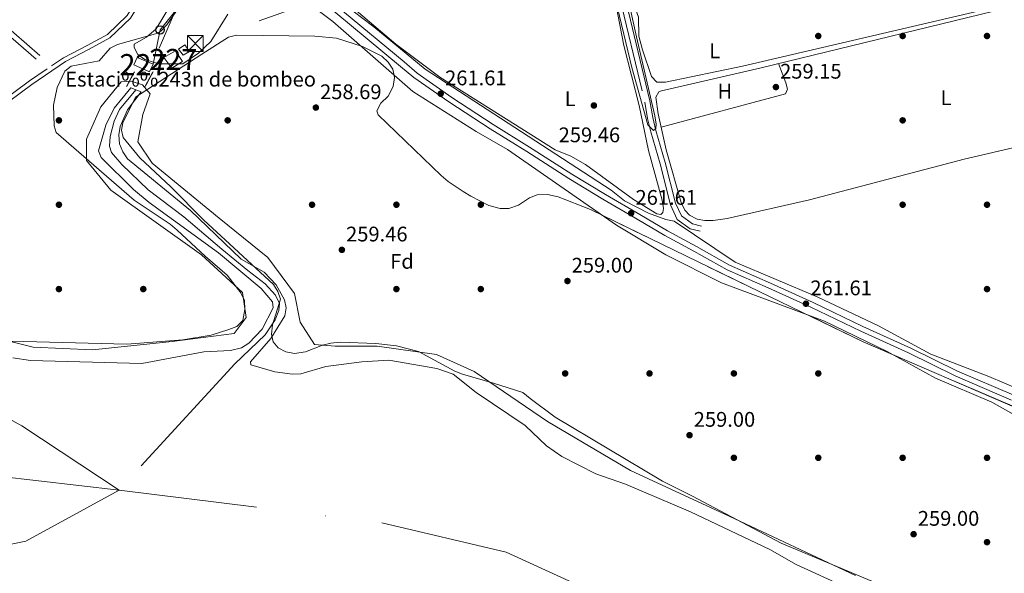
# Model space of a CAD drawing. Extents: x 608516 to 615481, y 664706 to 669442.
# Drawn here: x 614241 to 614708, y 666805 to 667068 of the extents above; entities that cross this region are included whole.
import ezdxf
from ezdxf.enums import TextEntityAlignment as Align

# ---------------------------------------------------------------- set-up
doc = ezdxf.new("R2010")
doc.units = 0
doc.header["$MEASUREMENT"] = 0
for name, pattern in [('DGN Style 1', [49.31688805, 0.08205805000000001, -49.23483]), ('DGN Style 2', [82.05805000000001, 49.23483, -32.82322000000001]), ('DGN Style 3', [114.88127000000003, 82.05805000000001, -32.82322000000001]), ('DGN Style 4', [131.37493805000005, 65.64644000000001, -32.82322000000001, 0.08205805000000001, -32.82322000000001]), ('DGN Style 5', [57.440635000000015, 24.617415, -32.82322000000001]), ('DGN Style 7', [164.11610000000005, 73.85224500000001, -32.82322000000001, 24.617415, -32.82322000000001])]:
    doc.linetypes.add(name, pattern=pattern)
for name, color, linetype in [('Nivel 11', 7, 'Continuous'), ('Nivel 13', 7, 'Continuous'), ('Nivel 15', 7, 'Continuous'), ('Nivel 17', 7, 'Continuous'), ('Nivel 19', 7, 'Continuous'), ('Nivel 21', 7, 'Continuous'), ('Nivel 22', 7, 'Continuous'), ('Nivel 23', 7, 'Continuous'), ('Nivel 32', 7, 'Continuous'), ('Nivel 33', 7, 'Continuous'), ('Nivel 35', 7, 'Continuous'), ('Nivel 36', 7, 'Continuous'), ('Nivel 37', 7, 'Continuous'), ('Nivel 41', 7, 'Continuous'), ('Nivel 48', 7, 'Continuous'), ('Nivel 5', 7, 'Continuous'), ('Nivel 51', 7, 'Continuous'), ('Nivel 52', 7, 'Continuous'), ('Nivel 57', 7, 'Continuous'), ('Nivel 7', 7, 'Continuous')]:
    doc.layers.add(name, color=color, linetype=linetype)
doc.styles.add('Style-arial', font='arial.shx', dxfattribs={"bigfont": 'arialbig.shx'})
doc.styles.add('Style-arialn', font='arialn.shx', dxfattribs={"bigfont": 'arialnbig.shx'})

# ---------------------------------------------------------------- blocks, each defined once
blk = doc.blocks.new('5PERFI')
at = {"layer": 'Nivel 17', "linetype": 'Continuous', "lineweight": 0}
h = blk.add_hatch(color=7, dxfattribs=at)
edge = h.paths.add_edge_path()
edge.add_arc((0, 0), 1.55999999938624, 315.0000000018422, 675.0000000018422)
blk = doc.blocks.new('5PATER')
at = {"layer": 'Nivel 7', "linetype": 'Continuous', "lineweight": 0}
h = blk.add_hatch(color=53, dxfattribs=at)
edge = h.paths.add_edge_path()
edge.add_ellipse((0, 0), major_axis=(-1.095731442945027, -1.110710700472634), ratio=0.9994222409660316, start_angle=0, end_angle=360)
blk = doc.blocks.new('5TME')
at = {"layer": 'Nivel 32', "color": 7, "linetype": 'Continuous', "lineweight": 0}
for p, q in [((-3.75, 3.75), (3.75, -3.75)), ((3.722999999998137, 3.776000000070781), (-3.716000000014901, -3.783999999985099))]:
    blk.add_line(p, q, dxfattribs=at)
at = {"layer": 'Nivel 32', "color": 7, "linetype": 'Continuous', "lineweight": 0, "flags": 128}
blk.add_lwpolyline([(-3.75, -3.75), (3.75, -3.75), (3.75, 3.75), (-3.75, 3.75), (-3.716000000014901, -3.783999999985099)], dxfattribs=at)
blk = doc.blocks.new('5PTT')
at = {"layer": 'Nivel 33', "color": 7, "linetype": 'Continuous', "lineweight": 30}
blk.add_circle((0.0002382684033364058, 0.0004306398332118988), 1.995000008135511, dxfattribs=at)

msp = doc.modelspace()

# ---------------------------------------------------------------- linework, layer by layer
at = {"layer": 'Nivel 11', "color": 142, "linetype": 'Continuous', "lineweight": 13}
for points in [[(614294.0190000001, 667035.433, 254.076), (614286.1159999999, 667025.781, 254.076), (614282.2919999999, 667017.754, 254.076), (614278.821, 667005.4920000001, 254.076), (614279.967, 667002.4140000001, 254.076), (614295.3, 666987.217, 254.076), (614302.797, 666981.0290000001, 254.076), (614335.646, 666957.23, 254.076), (614355.868, 666940.206, 254.076), (614361.314, 666933.915, 254.076), (614361.6410000001, 666931.1429999999, 254.076), (614356.3800000001, 666921.048, 254.076), (614349.9709999999, 666914.307, 254.076), (614346.578, 666912.1869999999, 254.076), (614341.3870000001, 666910.942, 254.076), (614328.7690000001, 666910.2860000001, 254.076), (614299.3570000001, 666904.7490000001, 254.076), (614246.5959999999, 666906.1510000001, 254.076), (614238.145, 666907.372, 254.076)], [(614682.0279999999, 666776.172, 253.83), (614609.473, 666809.3729999999, 253.83), (614597.105, 666816.5700000001, 253.83), (614559.3459999999, 666834.3049999999, 253.83), (614528.544, 666847.4480000001, 253.83), (614514.466, 666852.399, 253.83), (614498.48, 666860.689, 253.83), (614491.078, 666865.665, 253.83), (614480.963, 666875.3759999999, 253.83), (614457.773, 666890.993, 253.83), (614446.902, 666899.7309999999, 253.83), (614439.121, 666902.381, 253.83), (614416.3400000001, 666906.2579999999, 253.83), (614403.639, 666905.524, 253.83), (614386.6089999999, 666903.23, 253.83), (614374.7150000001, 666899.8870000001, 253.83), (614370.723, 666899.6089999999, 253.83), (614362.334, 666900.787, 253.83), (614350.9439999999, 666904.102, 253.83), (614350.7479999999, 666905.5619999999, 253.83), (614360.5419999999, 666916.642, 253.83), (614367.102, 666927.264, 253.83), (614367.777, 666931.1130000001, 253.83), (614366.925, 666934.854, 253.83), (614363.0279999999, 666942.0689999999, 253.83), (614357.3160000001, 666947.9909999999, 253.83), (614346.4750000001, 666954.2069999999, 253.83), (614322.352, 666977.311, 254.076), (614292.544, 667001.7790000001, 254.076), (614290.368, 667005.1329999999, 254.076), (614288.754, 667008.9240000001, 254.076), (614288.3770000001, 667013.1340000001, 254.076), (614289.0630000001, 667017.0760000001, 254.076), (614292.463, 667025.038, 254.076), (614298.9280000001, 667033.584, 254.076)]]:
    msp.add_polyline3d(points, dxfattribs=at)
at = {"layer": 'Nivel 13', "color": 4, "linetype": 'Continuous', "lineweight": 0}
msp.add_polyline3d([(614307.5590000001, 667054.264, 261.177), (614315.267, 667072.1270000001, 261.344), (614320.78, 667084.3360000001, 261.511), (614329.815, 667102.442, 261.511), (614333.571, 667110.817, 261.074)], dxfattribs=at)
at = {"layer": 'Nivel 15', "color": 1, "linetype": 'Continuous', "lineweight": 0, "extrusion": (0.01382575974968302, -0.006462730172102573, 0.9998835339608642), "elevation": 4446.120859107026, "flags": 128}
msp.add_lwpolyline([(614242.2598511802, 667089.3543446523), (614240.5300165412, 667085.6532673601), (614233.1230100093, 667088.9943371338), (614234.8058491407, 667092.4544152592), (614242.2598511802, 667089.3543446523)], dxfattribs=at)
at = {"layer": 'Nivel 15', "color": 1, "linetype": 'Continuous', "lineweight": 0}
msp.add_polyline3d([(614309.81, 667049.757, 264.236), (614313.4880000001, 667044.717, 264.236), (614318.6370000001, 667047.9880000001, 264.236), (614315.24, 667052.979, 264.113), (614309.81, 667049.757, 264.236)], dxfattribs=at)
at = {"layer": 'Nivel 21', "color": 1, "linetype": 'DGN Style 2', "lineweight": 0, "elevation": 255.369, "flags": 128}
msp.add_lwpolyline([(614298.9280000001, 667033.584), (614294.0190000001, 667035.433)], dxfattribs=at)
at = {"layer": 'Nivel 21', "color": 7, "linetype": 'DGN Style 3', "lineweight": 0}
for points in [[(614517.2919999999, 667113.777, 260.192), (614537.7820000001, 667028.6950000001, 260.39), (614539.067, 667020.8670000001, 259.946), (614540.611, 667014.605, 259.946), (614545.067, 666999.4310000001, 259.454), (614549.905, 666979.97, 259.454), (614553.095, 666973.06, 259.7), (614559.3400000001, 666968.608, 259.454), (614563.967, 666967.4269999999, 259.454)], [(614345.663, 667111.0120000001, 261.778), (614380.7679999999, 667079.821, 261.844), (614421.8829999999, 667045.547, 261.848), (614428.3119999999, 667040.375, 261.772), (614444.912, 667028.7209999999, 261.772), (614464.49, 667015.9380000001, 261.649), (614481.804, 667005.22, 261.895), (614501.798, 666992.399, 261.279), (614517.8289999999, 666982.679, 261.402), (614534.1340000001, 666973.162, 261.402), (614547.3119999999, 666965.433, 261.526), (614561.021, 666957.933, 261.526), (614576.821, 666949.138, 261.772), (614596.264, 666940.5160000001, 261.772), (614616.513, 666931.412, 261.772), (614640.138, 666920.057, 261.895), (614662.825, 666909.7, 261.649), (614684.9070000001, 666898.869, 261.526), (614711.6570000001, 666887.3670000001, 261.402)]]:
    msp.add_polyline3d(points, dxfattribs=at)
at = {"layer": 'Nivel 21', "color": 7, "linetype": 'Continuous', "lineweight": 0}
for points in [[(614519.854, 667113.8189999999, 260.193), (614540.213, 667029.28, 260.39), (614541.5079999999, 667021.412, 259.946), (614543.0260000001, 667015.256, 259.946), (614547.48, 667000.0860000001, 259.454), (614552.274, 666980.8030000001, 259.454), (614555.0860000001, 666974.7110000001, 259.7), (614560.4110000001, 666970.915, 259.454), (614564.5860000001, 666969.8500000001, 259.454)], [(614349.8600000001, 667111.0800000001, 261.763), (614382.6200000001, 667081.973, 261.844), (614423.7, 667047.727, 261.848), (614429.807, 667042.3800000001, 261.772), (614446.315, 667030.7919999999, 261.772), (614465.831, 667018.047, 261.649), (614483.1370000001, 667007.335, 261.895), (614503.121, 666994.52, 261.279), (614519.108, 666984.828, 261.402), (614535.3970000001, 666975.3189999999, 261.402), (614548.5449999999, 666967.608, 261.526), (614562.2280000001, 666960.122, 261.526), (614577.9380000001, 666951.3770000001, 261.772), (614597.283, 666942.7990000001, 261.772), (614617.568, 666933.679, 261.772), (614641.199, 666922.3200000001, 261.895), (614663.8940000001, 666911.959, 261.649), (614685.952, 666901.142, 261.526), (614712.6680000001, 666889.6540000001, 261.402)]]:
    msp.add_polyline3d(points, dxfattribs=at)
at = {"layer": 'Nivel 22', "color": 4, "linetype": 'DGN Style 5', "lineweight": 0}
for points in [[(614142.0460000001, 666963.733, 255.187), (614160.5, 666976.788, 255.355), (614164.7280000001, 666979.206, 255.355), (614184.6059999999, 666993.442, 255.689), (614209.763, 667010.5989999999, 255.522), (614229.162, 667023.777, 255.355), (614247.186, 667037.0260000001, 255.355), (614263.1969999999, 667047.9029999999, 255.355), (614274.3459999999, 667053.685, 255.857), (614284.1980000001, 667059.06, 256.191), (614293.9550000001, 667068.504, 256.191), (614299.6769999999, 667077.852, 256.191), (614303.828, 667086.9070000001, 256.191), (614310.9369999999, 667096.9410000001, 256.359), (614318.0260000001, 667104.5290000001, 256.693)], [(614199.7690000001, 667102.865, 255.689), (614220.406, 667081.8899999999, 255.522), (614232.4240000001, 667066.8910000001, 255.355), (614256.544, 667045.8260000001, 255.355), (614262.1610000001, 667049.642, 255.355), (614273.3970000001, 667055.47, 255.857), (614282.99, 667060.703, 256.191), (614292.3659999999, 667069.7779999999, 256.191), (614297.8910000001, 667078.804, 256.191), (614302.0700000001, 667087.922, 256.191), (614309.3670000001, 667098.2209999999, 256.359), (614316.638, 667106.004, 256.693)], [(614197.9240000001, 667101.1969999999, 255.689), (614218.5460000001, 667080.237, 255.522), (614230.6229999999, 667065.1640000001, 255.355), (614254.419, 667044.382, 255.355), (614246.02, 667038.6769999999, 255.355), (614227.996, 667025.4280000001, 255.355), (614208.6259999999, 667012.27, 255.522), (614183.449, 666995.0989999999, 255.689), (614163.635, 666980.9099999999, 255.355), (614159.413, 666978.494, 255.355), (614140.879, 666965.3829999999, 255.187)]]:
    msp.add_polyline3d(points, dxfattribs=at)
at = {"layer": 'Nivel 22', "color": 4, "linetype": 'DGN Style 1', "lineweight": 13}
for points in [[(614229.162, 667023.777, 255.355), (614247.186, 667037.0260000001, 255.355), (614263.1969999999, 667047.9029999999, 255.355), (614274.3459999999, 667053.685, 255.857), (614284.1980000001, 667059.06, 256.191), (614293.9550000001, 667068.504, 256.191), (614299.6769999999, 667077.852, 256.191), (614303.828, 667086.9070000001, 256.191), (614310.9369999999, 667096.9410000001, 256.359), (614318.0260000001, 667104.5290000001, 256.693), (614316.638, 667106.004, 256.693), (614309.3670000001, 667098.2209999999, 256.359), (614302.0700000001, 667087.922, 256.191), (614297.8910000001, 667078.804, 256.191), (614292.3659999999, 667069.7779999999, 256.191), (614282.99, 667060.703, 256.191), (614273.3970000001, 667055.47, 255.857), (614262.1610000001, 667049.642, 255.355), (614256.544, 667045.8260000001, 255.355), (614232.4240000001, 667066.8910000001, 255.355)], [(614230.6229999999, 667065.1640000001, 255.355), (614254.419, 667044.382, 255.355), (614246.02, 667038.6769999999, 255.355), (614227.996, 667025.4280000001, 255.355)]]:
    msp.add_polyline3d(points, dxfattribs=at)
at = {"layer": 'Nivel 23', "color": 70, "linetype": 'DGN Style 4', "lineweight": 0}
for points in [[(614296.4739999999, 667034.5079999999, 254.076), (614288.6470000001, 667025.162, 254.076), (614286.2280000001, 667019.6780000001, 254.076), (614284.2930000001, 667012.419, 254.076), (614283.9709999999, 667007.7409999999, 254.076), (614284.9380000001, 667004.837, 254.076), (614289.7760000001, 666999.03, 254.076), (614302.354, 666987.0930000001, 254.076), (614319.2849999999, 666974.1880000001, 254.076), (614337.294, 666958.9510000001, 253.998), (614349.5490000001, 666948.7890000001, 253.944), (614357.773, 666942.4979999999, 253.963), (614362.611, 666937.1740000001, 253.953), (614364.5460000001, 666933.142, 253.941), (614364.223, 666929.915, 253.964), (614362.45, 666925.399, 253.951), (614357.773, 666918.301, 253.958), (614343.459, 666904.5050000001, 253.873), (614288.54, 666844.7220000001, 253.975)], [(614054.8759999999, 666938.463, 254.076), (614084.9979999999, 666933.3589999999, 254.076), (614117.1399999999, 666924.375, 254.076), (614139.8289999999, 666920.592, 254.076), (614156.845, 666915.8630000001, 254.076), (614180.007, 666907.352, 254.076), (614203.6410000001, 666896.003, 254.076), (614242.3999999999, 666875.1980000001, 254.076), (614288.54, 666844.7220000001, 253.975)], [(614288.54, 666844.7220000001, 253.975), (614227.858, 666851.666, 254.066), (614185.0249999999, 666861.0050000001, 254.076), (614158.1170000001, 666864.8500000001, 254.076), (614140.544, 666868.146, 254.076), (614124.0689999999, 666876.3870000001, 254.076), (614104.3, 666890.1200000001, 254.076), (614082.334, 666911.5449999999, 254.076), (614069.1540000001, 666926.378, 254.076), (614054.8759999999, 666938.463, 254.076)], [(613945.2239999999, 666902.652, 254.796), (613978.7220000001, 666886.172, 254.695), (613997.942, 666871.3389999999, 254.766), (614021.006, 666855.9580000001, 254.814), (614049.5619999999, 666841.6740000001, 254.76), (614094.395, 666824.8500000001, 254.815), (614120.754, 666818.807, 254.798), (614148.7609999999, 666814.412, 254.746), (614183.3570000001, 666811.1159999999, 254.579), (614216.855, 666814.962, 254.299), (614244.3130000001, 666820.4550000001, 253.985), (614288.54, 666844.7220000001, 253.975)], [(614288.54, 666844.7220000001, 253.975), (614413.074, 666829.1399999999, 253.83), (614472.081, 666815.3049999999, 253.83), (614568.888, 666771.034, 253.83), (614697.0430000001, 666712.0050000001, 253.83), (614796.865, 666658.8160000001, 253.83), (614837.432, 666627.4569999999, 253.83), (614896.4380000001, 666570.273, 253.83), (614972.04, 666478.963, 253.83), (615006.006, 666421.2209999999, 253.83), (615061.325, 666316.0760000001, 253.83)]]:
    msp.add_polyline3d(points, dxfattribs=at)
at = {"layer": 'Nivel 32', "color": 6, "linetype": 'DGN Style 7', "lineweight": 0, "extrusion": (-0.2975773347764713, 0.8118183787974357, 0.5023929235907243), "elevation": 358850.2829429395, "flags": 128}
msp.add_lwpolyline([(-806535.2533271369, -208207.66641033), (-806432.6171021354, -208205.4735887605), (-806371.8732127869, -208206.7515781246)], dxfattribs=at)
at = {"layer": 'Nivel 32', "color": 7, "linetype": 'Continuous', "lineweight": 0}
msp.add_3dface([(614316.6370000001, 667053.743, 260.08), (614318.969, 667050.844, 260.037), (614321.8530000001, 667052.692, 260.036), (614319.7690000001, 667055.7849999999, 260.091)], dxfattribs=at)
at = {"layer": 'Nivel 33', "color": 7, "linetype": 'Continuous', "lineweight": 0, "extrusion": (-0.009732195775941819, -0.02459550477260628, 0.9996501115442141), "elevation": -22125.37573949279, "flags": 128}
msp.add_lwpolyline([(325799.3456781148, 846064.0392181184), (325781.0135411069, 846004.9865918541), (325783.8646538344, 845988.6923012524)], dxfattribs=at)
at = {"layer": 'Nivel 35', "color": 92, "linetype": 'DGN Style 3', "lineweight": 0}
for points in [[(614315.439, 667071.436, 260.742), (614311.1769999999, 667065.301, 261.114), (614308.5120000001, 667062.406, 261.067), (614306.8840000001, 667061.3230000001, 260.964), (614287.767, 667055.933, 259.247), (614284.327, 667054.1869999999, 259.081), (614279.013, 667048.1969999999, 258.872), (614265.8630000001, 667045.773, 258.872), (614262.8770000001, 667043.3470000001, 258.975), (614259.236, 667035.594, 258.985), (614257.406, 667027.263, 258.937), (614257.693, 667017.435, 259.136), (614258.7590000001, 667014.2010000001, 258.872), (614295.6100000001, 666982.162, 252.52), (614312.8160000001, 666970.7220000001, 253.259), (614316.0590000001, 666967.896, 253.998), (614329.3030000001, 666955.672, 253.998), (614339.8400000001, 666946.6399999999, 255.411), (614346.3200000001, 666938.182, 255.475), (614347.987, 666934.619, 256.211), (614348.192, 666930.2509999999, 256.214), (614347.1240000001, 666925.1359999999, 256.214), (614344.3729999999, 666922.223, 256.214), (614340.629, 666920.797, 256.214), (614332.162, 666918.1159999999, 256.214), (614318.6740000001, 666915.912, 256.214), (614292.2069999999, 666913.861, 256.214), (614225.094, 666915.625, 256.214)], [(614648.4480000001, 666800.2590000001, 260.646), (614602.389, 666819.581, 260.646), (614560.385, 666841.788, 260.646), (614546.0719999999, 666848.8970000001, 261.385), (614495.2390000001, 666879.253, 261.385), (614483.402, 666888.102, 261.385), (614479.8570000001, 666890.9380000001, 260.646), (614465.956, 666895.3630000001, 259.21), (614451.3630000001, 666899.702, 259.168), (614447.639, 666901.024, 258.488), (614430.477, 666910.4720000001, 257.716), (614419.986, 666913.098, 256.951), (614410.273, 666914.2679999999, 256.951), (614393.392, 666914.837, 256.951), (614388.835, 666914.3740000001, 256.951), (614385.0360000001, 666913.3430000001, 256.216), (614376.895, 666910.2050000001, 256.212), (614371.7239999999, 666909.4580000001, 255.473), (614367.507, 666910.1950000001, 255.473), (614363.9839999999, 666912.084, 255.473), (614361.5989999999, 666914.922, 255.473), (614360.8049999999, 666918.581, 255.473), (614361.2490000001, 666923.1089999999, 256.212), (614365.014, 666935.1440000001, 256.212), (614363.858, 666938.774, 256.212), (614361.7990000001, 666942.2080000001, 256.212), (614328.5860000001, 666972.8829999999, 256.212), (614313.0249999999, 666988.5109999999, 256.212), (614298.3600000001, 667002.2390000001, 256.951), (614290.439, 667011.9280000001, 256.951), (614289.6359999999, 667015.284, 256.951), (614290.354, 667018.895, 256.951), (614296.3230000001, 667031.0020000001, 257.679), (614327.706, 667051.341, 257.69), (614340.3740000001, 667059.4240000001, 258.429), (614344.148, 667060.354, 258.429), (614381.2720000001, 667059.963, 258.429), (614391.5390000001, 667059.037, 258.429), (614403.936, 667055.098, 258.429), (614413.074, 667050.4909999999, 259.168), (614416.0149999999, 667047.673, 259.168), (614418.331, 667044.27, 258.429), (614419.1130000001, 667040.3330000001, 258.429), (614418.459, 667036.087, 258.429), (614416.0830000001, 667031.4010000001, 258.429), (614412.6769999999, 667028.094, 258.429), (614410.7579999999, 667024.5760000001, 258.429), (614411.297, 667022.6869999999, 258.429)], [(614411.297, 667022.6869999999, 258.429), (614441.2849999999, 666993.8899999999, 258.429), (614444.5279999999, 666991.064, 257.69), (614451.646, 666986.2990000001, 257.69), (614455.2110000001, 666984.068, 256.951), (614463.851, 666979.558, 256.951), (614469.2590000001, 666978.1780000001, 256.951), (614473.2660000001, 666978.152, 256.951), (614477.8360000001, 666979.7790000001, 256.951), (614483.0430000001, 666983.1980000001, 256.951), (614486.717, 666984.696, 257.619), (614491.6440000001, 666984.8600000001, 257.69), (614496.685, 666983.6810000001, 257.69), (614511.943, 666977.753, 257.69), (614641.3530000001, 666914.9550000001, 258.383), (614759.22, 666864.156, 257.403), (614802.969, 666844.25, 256.924), (614845.659, 666822.3300000001, 256.515), (614883.415, 666799.621, 256.272)]]:
    msp.add_polyline3d(points, dxfattribs=at)
at = {"layer": 'Nivel 36', "color": 92, "linetype": 'Continuous', "lineweight": 0}
for points in [[(614458.756, 667112.834, 259.29), (614457.5120000001, 667112.544, 259.29), (614396.8970000001, 667098.0279999999, 259.057), (614389.26, 667095.459, 259.081), (614387.2760000001, 667091.996, 259.29), (614386.723, 667086.9369999999, 259.5), (614388.462, 667082.845, 259.081), (614419.777, 667056.175, 259.081), (614440.6200000001, 667040.534, 259.5), (614495.3090000001, 667005.969, 259.253), (614502.72, 667003, 259.261), (614509.584, 666999.0220000001, 259.315), (614532.442, 666982.4180000001, 259.609), (614543.5190000001, 666975.6440000001, 259.623), (614545.4299999999, 666975.433, 259.5), (614546.3659999999, 666976.3119999999, 259.376), (614546.5789999999, 666978.274, 259.253), (614545.94, 666982.219, 259.128), (614539.547, 667005.7620000001, 259.314), (614535.061, 667027.0830000001, 259.5), (614527.8230000001, 667055.429, 259.732), (614523.979, 667075.06, 259.709), (614517.092, 667099.1399999999, 259.5), (614513.6969999999, 667113.719, 259.35)], [(614770.5760000001, 667117.858, 259.332), (614774.257, 667104.702, 259.332), (614776.038, 667093.909, 259.499), (614775.344, 667091.3559999999, 259.499), (614771.6880000001, 667089.7110000001, 259.659), (614584.0860000001, 667045.631, 259.66), (614547.5689999999, 667038.1370000001, 259.666), (614543.3829999999, 667038.0689999999, 259.834), (614540.8840000001, 667040.777, 259.666), (614536.662, 667053.473, 259.666), (614534.9480000001, 667059.8829999999, 259.666), (614534.774, 667068.9240000001, 259.499), (614529.858, 667082.6410000001, 259.499), (614529.102, 667090.0419999999, 259.568), (614529.3740000001, 667102.3049999999, 259.666), (614527.9439999999, 667103.8999999999, 259.666), (614525.3910000001, 667104.595, 259.666), (614523.9510000001, 667106.3570000001, 259.666), (614522.7490000001, 667110.206, 259.666), (614522.0249999999, 667113.854, 259.598)], [(614786.057, 667046.7960000001, 259.13), (614778.733, 667080.537, 258.76), (614776.7919999999, 667084.095, 258.889), (614773.452, 667086.5430000001, 259.006), (614769.419, 667087.413, 259.007), (614764.2420000001, 667086.794, 259.007), (614592.9510000001, 667044.906, 259.13), (614545.7239999999, 667034.0160000001, 259.253), (614544.4450000001, 667033.4510000001, 259.253), (614543.0549999999, 667030.9709999999, 259.253), (614544.0630000001, 667023.038, 259.253), (614547.9650000001, 667006.0220000001, 259.081), (614555.0689999999, 666980.9839999999, 258.637), (614556.788, 666977.439, 258.636), (614558.9739999999, 666975.108, 258.637), (614562.6300000001, 666973.085, 258.571), (614566.2110000001, 666972.51, 258.514), (614570.2110000001, 666972.5660000001, 258.548), (614576.787, 666973.3910000001, 258.637), (614615.764, 666982.361, 258.042), (614689.105, 667001.5760000001, 258.268), (614790.9890000001, 667025.344, 258.76), (614791.5390000001, 667026.79, 258.884), (614786.057, 667046.7960000001, 259.13)], [(614601.22, 667046.9280000001, 258.357), (614604.6950000001, 667037.794, 258.603), (614605.3530000001, 667034.7649999999, 258.603), (614604.531, 667032.5349999999, 258.603), (614545.496, 667016.7890000001, 259.095)]]:
    msp.add_polyline3d(points, dxfattribs=at)
at = {"layer": 'Nivel 5', "color": 30, "linetype": 'Continuous', "lineweight": 0, "flags": 128}
for points, elevation in [([(614515.1599999999, 667113.743), (614531.6200000001, 667045.058), (614539.273, 667017.929), (614541.8929999999, 667015.2620000001), (614542.9299999999, 667016.138), (614543.0970000001, 667018.253), (614542.4410000001, 667022.199), (614533.8400000001, 667059.6270000001), (614521.753, 667113.8489999999)], 260), ([(614373.477, 667079.3840000001), (614389.781, 667066.8530000001), (614427.7820000001, 667033.699), (614457.773, 667014.676), (614472.665, 667006.1340000001), (614524.3910000001, 666970.2849999999), (614547.673, 666956.233), (614574.1089999999, 666942.9920000001), (614622.983, 666924.7339999999), (614652.7309999999, 666910.354), (614675.6229999999, 666897.7220000001), (614702.25, 666886.399), (614731.2309999999, 666870.0689999999)], 260), ([(614312.855, 667074.6529999999), (614306.1159999999, 667063.3800000001), (614301.4780000001, 667059.432), (614295.6329999999, 667056.0860000001), (614295.7180000001, 667054.5830000001), (614297.419, 667051.159), (614300.787, 667048.888), (614307.183, 667046.881), (614318.7790000001, 667046.8319999999), (614326.2, 667051.942), (614331.9820000001, 667057.47), (614340.003, 667070.344)], 260), ([(614730.591, 666885.9650000001), (614700.8049999999, 666898.605), (614673.3910000001, 666909.1259999999), (614648.6000000001, 666922.5700000001), (614619.3940000001, 666936.396), (614580.665, 666952.828), (614551.6950000001, 666972.2050000001), (614547.6799999999, 666972.936), (614539.4750000001, 666976.0320000001), (614528.0970000001, 666981.815), (614521.77, 666986.868), (614433.6259999999, 667044.2309999999), (614409.3670000001, 667064.3160000001), (614394.3130000001, 667075.702)], 260), ([(614195.9410000001, 666925.28), (614247.8119999999, 666912.52), (614275.8729999999, 666911.244), (614313.713, 666915.0719999999), (614343.0490000001, 666918.8999999999), (614348.8019999999, 666926.4720000001), (614347.102, 666938.381), (614327.544, 666956.2450000001), (614284.602, 666986.868), (614273.1229999999, 667000.9040000001), (614273.1229999999, 667011.112), (614279.925, 667026.423), (614289.4739999999, 667038.2220000001), (614294.219, 667038.629), (614299.6410000001, 667036.865), (614303.3019999999, 667032.5260000001), (614299.777, 667022.7609999999), (614297.3570000001, 667009.8360000001), (614304.1599999999, 666999.628), (614336.047, 666973.683), (614359.006, 666954.969), (614371.7609999999, 666937.956), (614374.3119999999, 666924.3459999999), (614381.115, 666913.712), (614390.8940000001, 666912.862), (614410.8770000001, 666912.862), (614438.9380000001, 666909.034), (614456.7949999999, 666900.953), (614491.658, 666877.135), (614530.9110000001, 666853.949), (614577.6799999999, 666832.257), (614637.628, 666804.186)], 255)]:
    msp.add_lwpolyline(points, dxfattribs=dict(at, elevation=elevation))
at = {"layer": 'Nivel 51', "color": 143, "linetype": 'Continuous', "lineweight": 13}
msp.add_polyline3d([(614682.0279999999, 666776.172, 253.83), (614609.473, 666809.3729999999, 253.83), (614597.105, 666816.5700000001, 253.83), (614559.3459999999, 666834.3049999999, 253.83), (614528.544, 666847.4480000001, 253.83), (614514.466, 666852.399, 253.83), (614498.48, 666860.689, 253.83), (614491.078, 666865.665, 253.83), (614480.963, 666875.3759999999, 253.83), (614457.773, 666890.993, 253.83), (614446.902, 666899.7309999999, 253.83), (614439.121, 666902.381, 253.83), (614416.3400000001, 666906.2579999999, 253.83), (614403.639, 666905.524, 253.83), (614386.6089999999, 666903.23, 253.83), (614374.7150000001, 666899.8870000001, 253.83), (614370.723, 666899.6089999999, 253.83), (614362.334, 666900.787, 253.83), (614350.9439999999, 666904.102, 253.83), (614350.7479999999, 666905.5619999999, 253.83), (614360.5419999999, 666916.642, 253.83), (614367.102, 666927.264, 253.83), (614367.777, 666931.1130000001, 253.83), (614366.925, 666934.854, 253.83), (614363.0279999999, 666942.0689999999, 253.83), (614357.3160000001, 666947.9909999999, 253.83), (614346.4750000001, 666954.2069999999, 253.83), (614322.352, 666977.311, 254.076), (614292.544, 667001.7790000001, 254.076), (614290.368, 667005.1329999999, 254.076), (614288.754, 667008.9240000001, 254.076), (614288.3770000001, 667013.1340000001, 254.076), (614289.0630000001, 667017.0760000001, 254.076), (614292.463, 667025.038, 254.076), (614298.9280000001, 667033.584, 254.076), (614298.9280000001, 667033.584, 255.369), (614294.0190000001, 667035.433, 255.369), (614294.0190000001, 667035.433, 254.076), (614286.1159999999, 667025.781, 254.076), (614282.2919999999, 667017.754, 254.076), (614278.821, 667005.4920000001, 254.076), (614279.967, 667002.4140000001, 254.076), (614295.3, 666987.217, 254.076), (614302.797, 666981.0290000001, 254.076), (614335.646, 666957.23, 254.076), (614355.868, 666940.206, 254.076), (614361.314, 666933.915, 254.076), (614361.6410000001, 666931.1429999999, 254.076), (614356.3800000001, 666921.048, 254.076), (614349.9709999999, 666914.307, 254.076), (614346.578, 666912.1869999999, 254.076), (614341.3870000001, 666910.942, 254.076), (614328.7690000001, 666910.2860000001, 254.076), (614299.3570000001, 666904.7490000001, 254.076), (614246.5959999999, 666906.1510000001, 254.076), (614238.145, 666907.372, 254.076)], dxfattribs=at)
at = {"layer": 'Nivel 52', "color": 1, "linetype": 'Continuous', "lineweight": 0}
for points in [[(614309.81, 667049.757, 264.236), (614313.4880000001, 667044.717, 264.236), (614318.6370000001, 667047.9880000001, 264.236), (614315.24, 667052.979, 264.113)], [(614304.6259999999, 667046.689, 263.866), (614297.173, 667049.7890000001, 263.99), (614295.49, 667046.3289999999, 263.99), (614302.896, 667042.9880000001, 263.866)]]:
    msp.add_3dface(points, dxfattribs=at)
at = {"layer": 'Nivel 57', "color": 92, "linetype": 'DGN Style 3', "lineweight": 0}
for points in [[(614225.094, 666915.625, 256.214), (614292.2069999999, 666913.861, 256.214), (614318.6740000001, 666915.912, 256.214), (614332.162, 666918.1159999999, 256.214), (614340.629, 666920.797, 256.214), (614344.3729999999, 666922.223, 256.214), (614347.1240000001, 666925.1359999999, 256.214), (614348.192, 666930.2509999999, 256.214), (614347.987, 666934.619, 256.211), (614346.3200000001, 666938.182, 255.475), (614339.8400000001, 666946.6399999999, 255.411), (614329.3030000001, 666955.672, 253.998), (614316.0590000001, 666967.896, 253.998), (614312.8160000001, 666970.7220000001, 253.259), (614295.6100000001, 666982.162, 252.52), (614258.7590000001, 667014.2010000001, 258.872), (614257.693, 667017.435, 259.136), (614257.406, 667027.263, 258.937), (614259.236, 667035.594, 258.985), (614262.8770000001, 667043.3470000001, 258.975), (614265.8630000001, 667045.773, 258.872), (614279.013, 667048.1969999999, 258.872), (614284.327, 667054.1869999999, 259.081), (614287.767, 667055.933, 259.247), (614306.8840000001, 667061.3230000001, 260.964), (614308.5120000001, 667062.406, 261.067), (614311.1769999999, 667065.301, 261.114), (614315.439, 667071.436, 260.742)], [(614759.22, 666864.156, 257.403), (614641.3530000001, 666914.9550000001, 258.383), (614511.943, 666977.753, 257.69), (614496.685, 666983.6810000001, 257.69), (614491.6440000001, 666984.8600000001, 257.69), (614486.717, 666984.696, 257.619), (614483.0430000001, 666983.1980000001, 256.951), (614477.8360000001, 666979.7790000001, 256.951), (614473.2660000001, 666978.152, 256.951), (614469.2590000001, 666978.1780000001, 256.951), (614463.851, 666979.558, 256.951), (614455.2110000001, 666984.068, 256.951), (614451.646, 666986.2990000001, 257.69), (614444.5279999999, 666991.064, 257.69), (614441.2849999999, 666993.8899999999, 258.429), (614411.297, 667022.6869999999, 258.429), (614410.7579999999, 667024.5760000001, 258.429), (614412.6769999999, 667028.094, 258.429), (614416.0830000001, 667031.4010000001, 258.429), (614418.459, 667036.087, 258.429), (614419.1130000001, 667040.3330000001, 258.429), (614418.331, 667044.27, 258.429), (614416.0149999999, 667047.673, 259.168), (614413.074, 667050.4909999999, 259.168), (614403.936, 667055.098, 258.429), (614391.5390000001, 667059.037, 258.429), (614381.2720000001, 667059.963, 258.429), (614344.148, 667060.354, 258.429), (614340.3740000001, 667059.4240000001, 258.429), (614327.706, 667051.341, 257.69), (614296.3230000001, 667031.0020000001, 257.679), (614290.354, 667018.895, 256.951), (614289.6359999999, 667015.284, 256.951), (614290.439, 667011.9280000001, 256.951), (614298.3600000001, 667002.2390000001, 256.951), (614313.0249999999, 666988.5109999999, 256.212), (614328.5860000001, 666972.8829999999, 256.212), (614361.7990000001, 666942.2080000001, 256.212), (614363.858, 666938.774, 256.212), (614365.014, 666935.1440000001, 256.212), (614361.2490000001, 666923.1089999999, 256.212), (614360.8049999999, 666918.581, 255.473), (614361.5989999999, 666914.922, 255.473), (614363.9839999999, 666912.084, 255.473), (614367.507, 666910.1950000001, 255.473), (614371.7239999999, 666909.4580000001, 255.473), (614376.895, 666910.2050000001, 256.212), (614385.0360000001, 666913.3430000001, 256.216), (614388.835, 666914.3740000001, 256.951), (614393.392, 666914.837, 256.951), (614410.273, 666914.2679999999, 256.951), (614419.986, 666913.098, 256.951), (614430.477, 666910.4720000001, 257.716), (614447.639, 666901.024, 258.488), (614451.3630000001, 666899.702, 259.168), (614465.956, 666895.3630000001, 259.21), (614479.8570000001, 666890.9380000001, 260.646), (614483.402, 666888.102, 261.385), (614495.2390000001, 666879.253, 261.385), (614546.0719999999, 666848.8970000001, 261.385), (614560.385, 666841.788, 260.646), (614602.389, 666819.581, 260.646), (614648.4480000001, 666800.2590000001, 260.646)]]:
    msp.add_polyline3d(points, dxfattribs=at)

# ---------------------------------------------------------------- block references
at = {"layer": 'Nivel 17', "color": 7, "linetype": 'Continuous', "lineweight": 0}
for p in [(614620, 667060, 259.357), (614660, 667060, 259.25), (614700, 667060, 259.464), (614260, 667020, 259.157), (614340, 667020, 258.3), (614660, 667020, 257.709), (614260, 666980, 256.723), (614380, 666980, 257.117), (614420, 666980, 258.694), (614460, 666980, 258.3), (614660, 666980, 258.3), (614700, 666980, 258.103), (614260, 666940, 256.132), (614300, 666940, 256.723), (614420, 666940, 257.512), (614460, 666940, 258.497), (614700, 666940, 258.694), (614500, 666900, 259.679), (614540, 666900, 258.891), (614580, 666900, 259.285), (614620, 666900, 258.3), (614580, 666860, 259.285), (614620, 666860, 258.497), (614660, 666860, 258.891), (614700, 666860, 258.694), (614700, 666820, 259.088)]:
    msp.add_blockref('5PERFI', p, dxfattribs=at)
at = {"layer": 'Nivel 32', "color": 7, "linetype": 'Continuous', "lineweight": 0}
msp.add_blockref('5TME', (614324.6359999999, 667056.4809999999, 260.075), dxfattribs=at)
at = {"layer": 'Nivel 33', "color": 7, "linetype": 'Continuous', "lineweight": 30}
msp.add_blockref('5PTT', (614307.9680000001, 667062.8840000001, 260.029), dxfattribs=at)
at = {"layer": 'Nivel 7', "color": 53, "linetype": 'Continuous', "lineweight": 0}
for p in [(614440.9890000001, 667032.6300000001, 261.612), (614599.922, 667035.787, 259.149), (614381.8219999999, 667026.0560000001, 258.687), (614513.6140000001, 667027.0519999999, 259.457), (614531.27, 666975.962, 261.612), (614394.1529999999, 666958.587, 259.457), (614501.0860000001, 666943.815, 258.995), (614614.1599999999, 666933.0619999999, 261.612), (614558.966, 666870.7110000001, 258.995), (614665.1939999999, 666823.7720000001, 258.995)]:
    msp.add_blockref('5PATER', p, dxfattribs=at)

# ---------------------------------------------------------------- texts
at = {"layer": 'Nivel 19', "color": 7, "linetype": 'Continuous', "lineweight": 0, "style": 'Style-arial'}
msp.add_text('Estaci%%243n de bombeo', height=7.000002, dxfattribs=at).set_placement((614322.4230318584, 667039.5320009999, 259.212), align=Align.MIDDLE_CENTER)
at = {"layer": 'Nivel 37', "color": 92, "linetype": 'Continuous', "lineweight": 0}
for s, style, p in [('L', 'Style-arialn', (614570.9111597834, 667052.9610009999, 259.61)), ('H', 'Style-arialn', (614575.7052170255, 667033.8330009999, 258.961)), ('L', 'Style-arialn', (614680.5891597834, 667030.710001, 258.463)), ('L', 'Style-arialn', (614502.3371597833, 667030.263001, 259.431)), ('Fd', 'Style-arial', (614422.6479673102, 666953.146001, 257.874))]:
    msp.add_text(s, height=7.000002, dxfattribs=dict(at, style=style)).set_placement(p, align=Align.MIDDLE_CENTER)
at = {"layer": 'Nivel 41', "color": 7, "linetype": 'Continuous', "lineweight": 0, "style": 'Style-arial'}
for s, p in [('261.61', (614443.068, 667036.6300000001, 261.612)), ('259.15', (614601.908, 667039.787, 259.149)), ('258.69', (614383.808, 667030.0560000001, 258.687)), ('259.46', (614496.9040000001, 667009.6229999999, 259.457)), ('261.61', (614533.3500000001, 666979.962, 261.612)), ('259.46', (614396.138, 666962.587, 259.457)), ('259.00', (614503.0719999999, 666947.815, 258.995)), ('261.61', (614616.24, 666937.0619999999, 261.612)), ('259.00', (614560.952, 666874.7110000001, 258.995)), ('259.00', (614667.1799999999, 666827.7720000001, 258.995))]:
    msp.add_text(s, height=7.000002, dxfattribs=at).set_placement(p)
at = {"layer": 'Nivel 48', "color": 1, "linetype": 'Continuous', "lineweight": 0, "style": 'Style-arialn'}
for p in [(614314.271660008, 667048.8660009999, 260.029), (614300.0836600079, 667046.430001, 258.916)]:
    msp.add_text('227', height=10.000002, dxfattribs=at).set_placement(p, align=Align.MIDDLE_CENTER)

doc.saveas('drawing.dxf')
